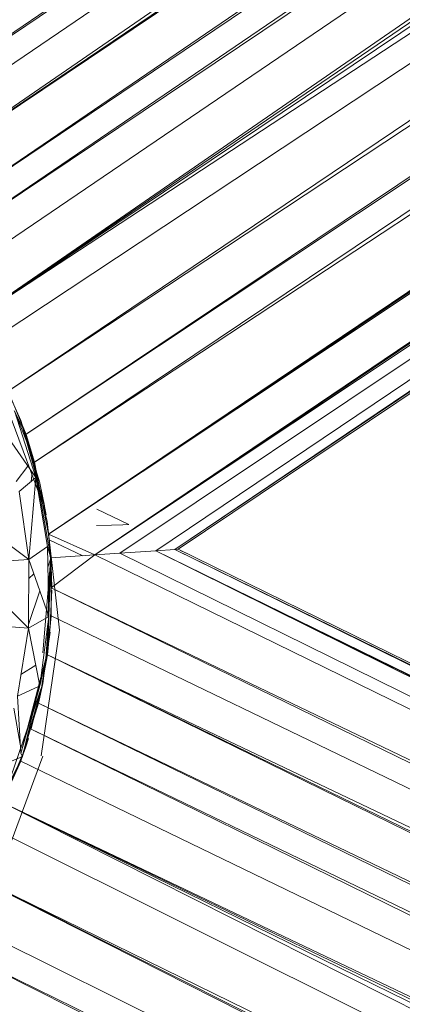
# Model space of a CAD drawing. Units: millimetres. Extents: x -2130 to 4590, y -1910 to 2842.
# Drawn here: x 3211 to 3234, y 1044 to 1105 of the extents above; entities that cross this region are included whole.
import ezdxf

# ---------------------------------------------------------------- set-up
doc = ezdxf.new("R2010")
doc.units = ezdxf.units.MM

# ---------------------------------------------------------------- blocks, each defined once
blk = doc.blocks.new('20_DWG-538895-North')
at = {"lineweight": 9}
for p, q in [((315.765, 1536.389), (-3.829, 1318.17)), ((318.393, 1535.397), (-3.829, 1318.17)), ((318.393, 1535.397), (-2.355, 1317.301)), ((318.393, 1535.397), (-0.39, 1315.896)), ((321.986, 1533.871), (-0.39, 1315.896)), ((323.276, 1533.19), (-0.39, 1315.896)), ((323.276, 1533.19), (1.901, 1313.942)), ((325.334, 1532.044), (1.901, 1313.942)), ((325.334, 1532.044), (3.04, 1312.727)), ((327.462, 1530.573), (3.04, 1312.727)), ((327.462, 1530.573), (4.447, 1311.204)), ((327.462, 1530.573), (6.11, 1308.967)), ((329.276, 1528.975), (6.11, 1308.966)), ((330.962, 1526.867), (6.11, 1308.966)), ((332.729, 1523.065), (6.11, 1308.966)), ((332.729, 1523.065), (7.005, 1307.548)), ((332.729, 1523.065), (8.447, 1304.707)), ((333.532, 1519.476), (8.447, 1304.707)), ((333.532, 1519.476), (9.551, 1302.046)), ((333.729, 1517.653), (9.551, 1302.045)), ((333.729, 1517.653), (10.063, 1300.33)), ((333.915, 1513.539), (10.063, 1300.33)), ((333.915, 1513.539), (10.935, 1295.903)), ((333.892, 1512.271), (10.935, 1295.903)), ((333.88, 1510.856), (10.935, 1295.903)), ((333.88, 1510.856), (13.784, 1294.627)), ((333.822, 1509.465), (13.784, 1294.627)), ((333.753, 1507.571), (13.784, 1294.627)), ((333.753, 1507.571), (15.318, 1294.731)), ((333.753, 1507.571), (17.528, 1294.882)), ((333.753, 1507.571), (18.714, 1294.962)), ((333.729, 1506.557), (18.714, 1294.962)), ((333.764, 1506.36), (18.714, 1294.962)), ((333.764, 1506.36), (18.911, 1294.975)), ((9.237, 1302.885), (7.679, 1306.343)), ((8.447, 1304.707), (9.551, 1302.032)), ((10.586, 1297.764), (8.644, 1303.016)), ((8.83, 1303.485), (9.551, 1302.032)), ((8.842, 1303.485), (10.016, 1300.539)), ((8.842, 1303.485), (10.156, 1299.386)), ((7.924, 1302.585), (10.156, 1299.386)), ((10.365, 1299.168), (9.237, 1302.885)), ((10.4, 1299.054), (9.237, 1302.883)), ((9.237, 1302.883), (10.17, 1299.501)), ((9.237, 1302.883), (10.365, 1299.168)), ((9.551, 1302.032), (9.458, 1302.276)), ((10.051, 1300.327), (9.458, 1302.276)), ((9.551, 1302.032), (10.063, 1300.33)), ((9.551, 1302.032), (10.051, 1300.327)), ((9.551, 1302.032), (9.683, 1301.375)), ((8.95, 1299.144), (9.669, 1300.084)), ((10.156, 1299.386), (10.016, 1300.539)), ((10.016, 1300.539), (11.075, 1294.432)), ((10.935, 1295.903), (10.063, 1300.33)), ((9.133, 1298.532), (10.156, 1299.386)), ((9.726, 1294.343), (10.156, 1299.386)), ((9.866, 1299.144), (9.928, 1299.713)), ((10.156, 1299.386), (10.865, 1295.138)), ((10.202, 1299.386), (10.679, 1297.654)), ((10.4, 1299.041), (10.784, 1297.087)), ((10.4, 1299.041), (10.679, 1297.654)), ((9.726, 1294.343), (9.133, 1298.532)), ((9.726, 1294.343), (5.238, 1297.67)), ((10.586, 1297.764), (10.854, 1296.676)), ((10.544, 1297.085), (10.613, 1296.744)), ((13.9, 1297.447), (15.877, 1296.486)), ((11.609, 1290), (10.854, 1296.676)), ((14.819, 1296.46), (13.888, 1296.442)), ((14.819, 1296.46), (15.516, 1296.474)), ((15.516, 1296.474), (15.877, 1296.486)), ((10.935, 1295.903), (11.075, 1294.444)), ((10.935, 1295.903), (13.784, 1294.627)), ((9.726, 1294.343), (10.865, 1295.138)), ((10.947, 1290.832), (10.865, 1295.138)), ((10.865, 1295.138), (11.075, 1294.432)), ((10.982, 1295.557), (13.051, 1294.577)), ((10.982, 1295.557), (10.982, 1295.538)), ((10.982, 1295.538), (11.121, 1293.431)), ((10.982, 1295.538), (11.121, 1293.431)), ((11.075, 1294.444), (13.784, 1294.627)), ((11.098, 1292.606), (13.784, 1294.627)), ((13.784, 1294.627), (15.318, 1294.731)), ((359.902, 1124.919), (13.784, 1294.627)), ((17.528, 1294.882), (15.318, 1294.731)), ((359.902, 1124.919), (15.318, 1294.731)), ((17.528, 1294.882), (18.714, 1294.962)), ((359.588, 1126.668), (17.528, 1294.882)), ((359.902, 1124.919), (17.528, 1294.882)), ((359.495, 1127.237), (17.528, 1294.882)), ((18.911, 1294.975), (18.714, 1294.962)), ((359.402, 1127.941), (18.714, 1294.962)), ((359.495, 1127.237), (18.714, 1294.962)), ((359.437, 1127.993), (18.911, 1294.975)), ((359.402, 1127.941), (18.911, 1294.975)), ((19.187, 1294.84), (18.911, 1294.975)), ((19.76, 1294.559), (18.911, 1294.975)), ((9.726, 1294.343), (5.738, 1294.073)), ((9.703, 1290.115), (5.738, 1294.073)), ((9.703, 1290.115), (9.726, 1294.343)), ((9.726, 1294.343), (10.947, 1290.832)), ((11.075, 1294.444), (10.581, 1288.608)), ((10.889, 1293.88), (11.075, 1294.432)), ((10.899, 1290.837), (11.075, 1294.432)), ((10.947, 1290.832), (11.075, 1294.432)), ((11.075, 1294.444), (11.098, 1292.606)), ((11.133, 1292.671), (11.075, 1294.444)), ((11.075, 1294.444), (11.098, 1290.879)), ((9.719, 1293.169), (10.033, 1293.461)), ((9.704, 1290.352), (10.397, 1292.414)), ((11.144, 1292.466), (11.04, 1290.323)), ((360.356, 1122.161), (11.098, 1292.606)), ((359.902, 1124.919), (11.098, 1292.606)), ((10.865, 1288.478), (11.098, 1290.879)), ((360.356, 1122.161), (11.098, 1290.879)), ((9.703, 1290.115), (5.726, 1290.44)), ((9.703, 1290.115), (10.947, 1290.832)), ((10.4, 1286.562), (10.947, 1290.832)), ((10.609, 1286.935), (11.04, 1290.323)), ((10.947, 1290.832), (10.772, 1288.248)), ((10.948, 1290.832), (10.865, 1288.478)), ((9.028, 1285.939), (9.703, 1290.115)), ((9.703, 1290.115), (10.4, 1286.562)), ((11.609, 1290), (10.493, 1282.27)), ((10.609, 1286.935), (11.04, 1289.866)), ((10.493, 1286.297), (10.819, 1288.459)), ((10.865, 1288.478), (10.544, 1286.736)), ((10.586, 1286.719), (10.819, 1288.459)), ((360.356, 1122.161), (10.865, 1288.478)), ((360.832, 1118.279), (10.865, 1288.478)), ((360.89, 1116.816), (10.865, 1288.478)), ((9.226, 1282.416), (10.772, 1288.248)), ((10.772, 1288.248), (9.33, 1282.228)), ((10.4, 1286.562), (10.772, 1288.248)), ((9.241, 1287.259), (10.148, 1287.845)), ((10.647, 1287.68), (10.586, 1286.719)), ((10.586, 1286.719), (8.627, 1280.982)), ((10.586, 1286.719), (9.966, 1284.883)), ((10.319, 1285.511), (10.586, 1286.719)), ((10.493, 1286.297), (10.586, 1286.719)), ((10.586, 1286.719), (10.544, 1286.809)), ((10.586, 1286.719), (10.544, 1286.727)), ((9.028, 1285.939), (10.315, 1286.523)), ((10.544, 1286.572), (9.226, 1281.94)), ((10.4, 1286.562), (9.226, 1282.416)), ((9.83, 1283.927), (10.544, 1286.564)), ((10.366, 1286.066), (10.319, 1285.511)), ((9.028, 1285.939), (9.226, 1282.416)), ((9.83, 1283.927), (10.319, 1285.511)), ((10.352, 1285.899), (9.861, 1283.927)), ((360.548, 1114.65), (10.319, 1285.511)), ((360.89, 1116.816), (10.319, 1285.511)), ((8.792, 1285.197), (9.194, 1282.98)), ((9.83, 1283.927), (9.226, 1281.94)), ((9.809, 1283.861), (9.599, 1283.235)), ((9.67, 1283.501), (9.815, 1283.883)), ((358.531, 1112.594), (9.83, 1283.927)), ((360.546, 1114.649), (9.83, 1283.927)), ((9.191, 1281.849), (9.714, 1283.338)), ((9.54, 1282.813), (9.714, 1283.338)), ((9.54, 1282.813), (8.11, 1279.391)), ((9.54, 1282.813), (9.191, 1281.849)), ((9.226, 1282.416), (9.33, 1282.228)), ((7.721, 1281.546), (9.33, 1282.228)), ((9.33, 1282.228), (7.97, 1279.445)), ((8.103, 1279.434), (9.226, 1281.94)), ((10.586, 1282.235), (8.644, 1276.983)), ((358.523, 1112.584), (9.226, 1281.94)), ((358.511, 1112.571), (8.11, 1279.386)), ((357.376, 1110.903), (8.11, 1279.386)), ((356.042, 1108.775), (8.11, 1279.386)), ((354.548, 1104.727), (8.11, 1279.386)), ((354.546, 1104.715), (7.331, 1277.9)), ((354.094, 1101.099), (5.598, 1275.227)), ((352.647, 1100.004), (5.598, 1275.227)), ((354.543, 1104.694), (5.598, 1275.227)), ((352.647, 1100.004), (3.831, 1272.943)), ((352.647, 1100.004), (2.61, 1271.646)), ((349.193, 1097.779), (2.61, 1271.646))]:
    blk.add_line(p, q, dxfattribs=at)

msp = doc.modelspace()

# ---------------------------------------------------------------- block references
at = {"lineweight": 9}
msp.add_blockref('20_DWG-538895-North', (3201.764, -223), dxfattribs=at)

doc.saveas('drawing.dxf')
